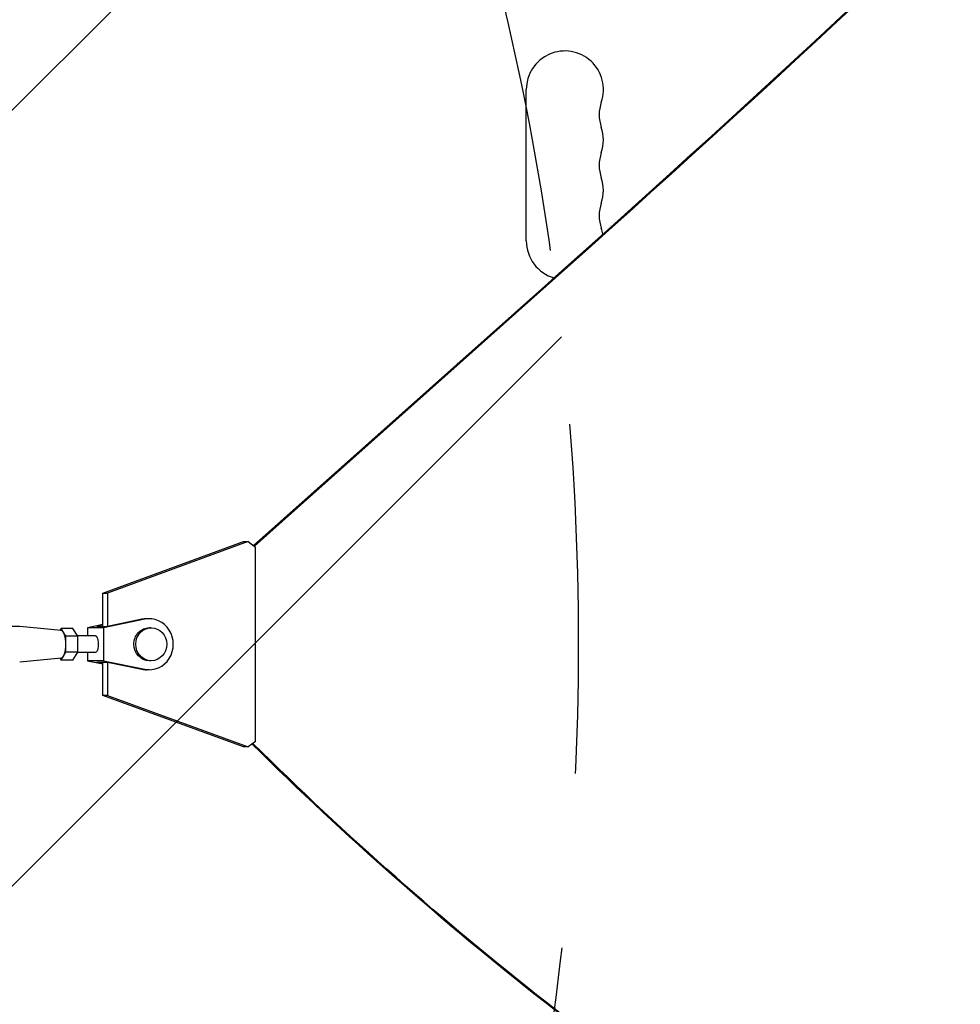
# Model space of a CAD drawing. Units: millimetres. Extents: x -5445 to 6264, y -5275 to 5734.
# Drawn here: x -310 to 32, y 410 to 768 of the extents above; entities that cross this region are included whole.
import ezdxf

# ---------------------------------------------------------------- set-up
doc = ezdxf.new("R2010")
doc.units = ezdxf.units.MM
doc.header["$LTSCALE"] = 20
doc.linetypes.add('HIDDEN', pattern=[9.525, 6.35, -3.175])
for name, color, linetype in [('2d', 230, 'Continuous'), ('EN-Free_Space', 10, 'HIDDEN'), ('EN-Free_Space_Hatch', 10, 'HIDDEN')]:
    doc.layers.add(name, color=color, linetype=linetype)

msp = doc.modelspace()

# ---------------------------------------------------------------- hatches: boundary and pattern name
at = {"layer": 'EN-Free_Space_Hatch'}
h = msp.add_hatch(dxfattribs=at)
h.set_pattern_fill('ANSI31', color=256, scale=100)
h.set_pattern_definition([(45, (-3470, -459), (-224.506, 224.506), [])])
h.paths.add_polyline_path([(-1107, 1541.01), (-3470, 1541.01, 0.432225), (-4445, 541.01, 0.432225), (-3470, -458.99), (-1107, -458.99, 0.414214), (-107, 541.01, 0.414214)])
h.paths.add_polyline_path([(5036.04, -1303.21, 1), (3633.06, 122.15), (2620.94, -874.08), (2038.23, -874.08, 1), (2038.23, -2874.08), (2620.94, -2874.08, 0.196856), (4023.92, -2299.44)])
h.paths.add_polyline_path([(654.72, 3960.02, 1), (-345.28, 3960.02, 1)])

# ---------------------------------------------------------------- linework, layer by layer
at = {"layer": '2d'}
for p, q in [((-412.64, 635.21), (687.9, 1735.75)), ((-126, 687.5), (-126, 742.5)), ((-225.09, 576.82), (-119.32, 671.02)), ((-224.79, 576.6), (-118.77, 671.02)), ((-279.86, 559.57), (-228.74, 578.29)), ((-227.03, 578.29), (-278.15, 559.57)), ((-228.74, 578.29), (-227.03, 578.29)), ((-227.03, 578.29), (-224.36, 576.27)), ((-224.36, 505.73), (-224.36, 576.27)), ((-279.86, 547.5), (-279.86, 559.57)), ((-279.86, 559.57), (-278.15, 559.57)), ((-278.15, 559.57), (-278.15, 547.51)), ((-310.04, 547.5), (-378.65, 547.5)), ((-294.95, 546), (-309.97, 547.5)), ((-279.86, 548.14), (-285.43, 547)), ((-279.86, 547.93), (-281.96, 547.5)), ((-281.96, 547.5), (-278.2, 547.5)), ((-264.58, 550.08), (-279.62, 547)), ((-265.61, 550.08), (-278.2, 547.5)), ((-262.94, 550.25), (-263.96, 550.25)), ((-295, 546.77), (-295.43, 546.04)), ((-293.3, 543.89), (-295, 546.77)), ((-290.68, 546.77), (-295, 546.77)), ((-293.3, 538.11), (-293.3, 543.89)), ((-288.97, 543.89), (-293.3, 543.89)), ((-288.97, 543.89), (-290.68, 546.77)), ((-282.52, 544), (-289.04, 544)), ((-288.97, 538.11), (-288.97, 543.89)), ((-279.62, 547), (-285.43, 547)), ((-285.43, 547), (-285.43, 544)), ((-279.62, 547), (-279.62, 535)), ((-262.26, 547), (-262.94, 547)), ((-295, 535.23), (-293.3, 538.11)), ((-288.97, 538.11), (-293.3, 538.11)), ((-290.68, 535.23), (-288.97, 538.11)), ((-282.52, 538), (-289.04, 538)), ((-285.43, 538), (-285.43, 535)), ((-294.95, 536), (-309.97, 534.5)), ((-295.43, 535.95), (-295, 535.23)), ((-290.68, 535.23), (-295, 535.23)), ((-279.62, 535), (-285.43, 535)), ((-285.43, 535), (-279.86, 533.86)), ((-281.96, 534.5), (-279.86, 534.07)), ((-281.96, 534.5), (-278.2, 534.5)), ((-279.86, 522.43), (-279.86, 534.5)), ((-279.62, 535), (-264.58, 531.92)), ((-278.2, 534.5), (-265.61, 531.92)), ((-278.15, 534.49), (-278.15, 522.43)), ((-262.26, 535), (-262.94, 535)), ((-262.94, 531.75), (-263.96, 531.75)), ((-228.74, 503.7), (-279.86, 522.43)), ((-278.15, 522.43), (-279.86, 522.43)), ((-278.15, 522.43), (-227.03, 503.7)), ((-224.36, 505.73), (-227.03, 503.7)), ((-227.03, 503.7), (-228.74, 503.7))]:
    msp.add_line(p, q, dxfattribs=at)
for centre, start, end in [((-112, 742.5), 340.8901, 180), ((-85.54, 733.33), 160.8901, 199.1099), ((-112, 724.17), 340.8901, 19.1099), ((-85.54, 715), 160.8901, 199.1099), ((-112, 705.83), 340.8901, 19.1099), ((-85.54, 696.67), 160.8901, 199.1099), ((-112, 687.5), 9.8933, 19.1099), ((-112, 687.5), 180, 253.7596)]:
    msp.add_arc(centre, 14, start, end, dxfattribs=at)
for centre, major_axis, ratio, start_param, end_param in [((-4486.03, 6221.63), (0.11, 7238.59), 0.93983, -2.444636, -2.258053), ((-4485.48, 6221.63), (0.11, 7238.59), 0.93983, -2.444636, -2.258053), ((-262.94, 541), (0, -9.25), 0.93983, -0.190344, 3.331952), ((-263.96, 541), (0, 9.25), 0.93983, 0, 0.190359), ((-295, 541), (0, -5), 0.341642, 0.034086, 3.107507), ((-262.26, 541), (0, -6), 0.93983, -1.570788761383533, 4.712396545796054), ((-263.96, 541), (0, -9.25), 0.93983, -0.190344, 0), ((-2554.36, -3103.99), (0.06, 4366.68), 0.93983, -0.945277, -0.635189), ((-2553.81, -3103.99), (0.06, 4366.68), 0.93983, -0.945277, -0.635189)]:
    msp.add_ellipse(centre, major_axis=major_axis, ratio=ratio, start_param=start_param, end_param=end_param, dxfattribs=at)
at = {"layer": '2d', "extrusion": (0, 0, -1)}
for centre, major_axis, ratio, start_param, end_param in [((-310.04, 541), (0, 6.5), 0.341642, 0.000003, 0.034086), ((-282.52, 541), (0, 3), 0.341642, 0, 3.141593), ((-262.94, 541), (0, 6), 0.93983, -1.570804, 0), ((-262.94, 541), (0, -6), 0.93983, 0, 1.570789), ((-310.04, 541), (0, -6.5), 0.341642, -0.034086, 0), ((599.04, 1447.92), (0.02, 1288.21), 0.93983, -2.506404, -2.392273), ((599.58, 1447.92), (0.02, 1288.21), 0.93983, -2.506404, -2.392006)]:
    msp.add_ellipse(centre, major_axis=major_axis, ratio=ratio, start_param=start_param, end_param=end_param, dxfattribs=at)
at = {"layer": 'EN-Free_Space'}
msp.add_lwpolyline([(-3470, 1541.01), (-1107, 1541.01, -1), (-1107, -458.99), (-3470, -458.99, -0.432225), (-4445, 541.01, -0.432225)], format="xyb", close=True, dxfattribs=at)

doc.saveas('drawing.dxf')
